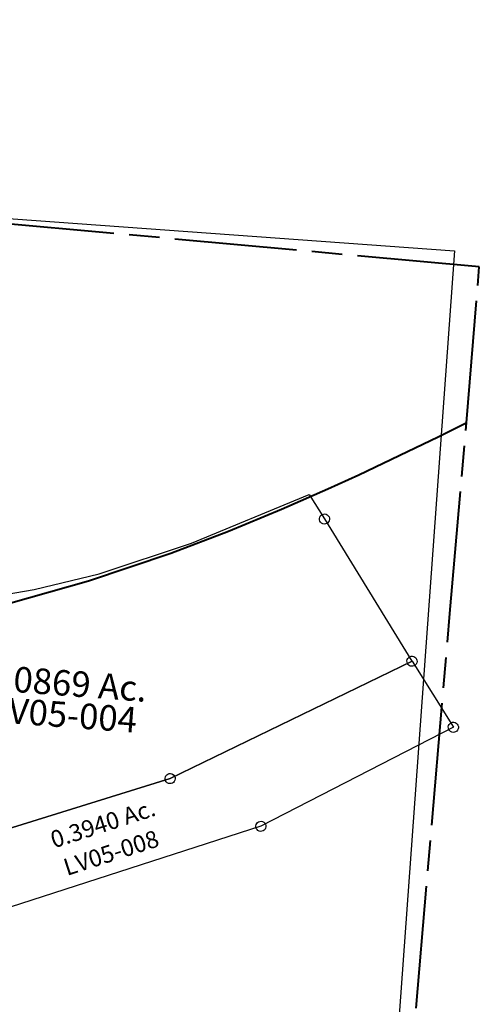
# Model space of a CAD drawing. Units: feet. Extents: x 1883269 to 1936273, y 526417 to 585960.
# Drawn here: x 1902512 to 1902782, y 535353 to 535932 of the extents above; entities that cross this region are included whole.
import ezdxf
from ezdxf.enums import TextEntityAlignment as Align

# ---------------------------------------------------------------- set-up
doc = ezdxf.new("R2010")
doc.units = ezdxf.units.FT
doc.header["$MEASUREMENT"] = 0
doc.linetypes.add('ACAD_ISO08W100', pattern=[36, 24, -3, 6, -3])
doc.linetypes.add('PHANTOM2', pattern=[1.25, 0.625, -0.125, 0.125, -0.125, 0.125, -0.125])
doc.layers.add('MAP INDEX NUMBER', color=151, linetype='ACAD_ISO08W100', lineweight=40, plot=False)
doc.layers.add('SEC LINE', color=8, linetype='PHANTOM2')
doc.layers.add('SURVEY', color=2, linetype='CONTINUOUS')
doc.styles.get("Standard").update_dxf_attribs({"font": 'romans.shx', "height": 40})

# ---------------------------------------------------------------- blocks, each defined once
blk = doc.blocks.new('PPEA$C16A14264')
at = {"layer": 'SURVEY', "color": 30, "lineweight": 30, "ltscale": 10}
blk.add_lwpolyline([(0, 0), (1316.56, -95.29), (1133.13, -2629.66), (1939.52, -2688.02), (1844.23, -4004.58), (-278.72, -3850.93), (0, 0)], dxfattribs=at)
blk = doc.blocks.new('PPEA$C29505291')
at = {"layer": 'SURVEY'}
for points in [[(71.6, 140.7), (194.98, 447.88), (433.6, 321.54), (133.61, 138.78), (71.52, 140.74)], [(0, 0), (58.61, 145.92), (71.6, 140.7)]]:
    blk.add_lwpolyline(points, dxfattribs=at)
for centre in [(194.98, 447.88), (433.6, 321.54), (71.6, 140.7), (133.61, 138.78)]:
    blk.add_circle(centre, 5, dxfattribs=at)
at = {"layer": 'SURVEY', "color": 1, "lineweight": -2, "ltscale": 10}
blk.add_text('PE31BT-060', height=15, rotation=68.11658, dxfattribs=at).set_placement((179.3, 220.7), align=Align.CENTER)
at = {"layer": 'SURVEY', "ltscale": 10, "insert": (150.55, 228.06), "char_height": 15, "width": 175.7659, "attachment_point": 5, "rotation": 68.35947}
blk.add_mtext('1.158 Ac.', dxfattribs=at)
blk = doc.blocks.new('PPEA$C74A71DDB')
at = {"layer": 'SURVEY', "color": 2}
for p, q in [((1985.02, 1001.95), (2121.79, 1081.44)), ((2121.79, 1081.44), (2148.97, 1044.51)), ((2148.97, 1044.51), (2040.36, 977.94)), ((1819.47, 936.57), (1985.02, 1001.95)), ((2040.36, 977.94), (1896.88, 919.51))]:
    blk.add_line(p, q, dxfattribs=at)
at = {"layer": 'SURVEY', "color": 2, "linetype": 'Continuous'}
for p, q in [((2145.97, 1044.51), (2146.09, 1045.29)), ((2146.09, 1043.73), (2145.97, 1044.51)), ((2146.09, 1045.29), (2146.39, 1046.01)), ((2146.39, 1043.01), (2146.09, 1043.73)), ((2146.39, 1046.01), (2146.87, 1046.61)), ((2146.87, 1042.41), (2146.39, 1043.01)), ((2146.87, 1046.61), (2147.47, 1047.09)), ((2147.47, 1047.09), (2148.19, 1047.39)), ((2148.19, 1047.39), (2148.97, 1047.51)), ((2148.97, 1047.51), (2149.75, 1047.39)), ((2149.75, 1047.39), (2150.47, 1047.09)), ((2150.47, 1047.09), (2151.07, 1046.61)), ((2151.07, 1046.61), (2151.55, 1046.01)), ((2151.55, 1043.01), (2151.07, 1042.41)), ((2151.55, 1046.01), (2151.85, 1045.29)), ((2151.85, 1043.73), (2151.55, 1043.01)), ((2151.85, 1045.29), (2151.97, 1044.51)), ((2151.97, 1044.51), (2151.85, 1043.73)), ((2147.47, 1041.93), (2146.87, 1042.41)), ((2148.19, 1041.63), (2147.47, 1041.93)), ((2148.97, 1041.51), (2148.19, 1041.63)), ((2149.75, 1041.63), (2148.97, 1041.51)), ((2150.47, 1041.93), (2149.75, 1041.63)), ((2151.07, 1042.41), (2150.47, 1041.93)), ((1982.02, 1001.95), (1982.14, 1002.73)), ((1982.14, 1002.73), (1982.44, 1003.45)), ((1982.44, 1003.45), (1982.92, 1004.05)), ((1982.92, 1004.05), (1983.52, 1004.53)), ((1983.52, 1004.53), (1984.24, 1004.83)), ((1984.24, 1004.83), (1985.02, 1004.95)), ((1985.02, 1004.95), (1985.8, 1004.83)), ((1985.8, 1004.83), (1986.52, 1004.53)), ((1986.52, 1004.53), (1987.12, 1004.05)), ((1987.12, 1004.05), (1987.6, 1003.45)), ((1987.6, 1003.45), (1987.9, 1002.73)), ((1987.9, 1002.73), (1988.02, 1001.95)), ((1982.14, 1001.17), (1982.02, 1001.95)), ((1982.44, 1000.45), (1982.14, 1001.17)), ((1982.92, 999.85), (1982.44, 1000.45)), ((1983.52, 999.37), (1982.92, 999.85)), ((1984.24, 999.07), (1983.52, 999.37)), ((1985.02, 998.95), (1984.24, 999.07)), ((1985.8, 999.07), (1985.02, 998.95)), ((1986.52, 999.37), (1985.8, 999.07)), ((1987.12, 999.85), (1986.52, 999.37)), ((1987.6, 1000.45), (1987.12, 999.85)), ((1987.9, 1001.17), (1987.6, 1000.45)), ((1988.02, 1001.95), (1987.9, 1001.17)), ((2037.48, 978.72), (2037.78, 979.44)), ((2037.78, 979.44), (2038.26, 980.04)), ((2038.26, 980.04), (2038.86, 980.52)), ((2038.86, 980.52), (2039.58, 980.82)), ((2039.58, 980.82), (2040.36, 980.94)), ((2040.36, 980.94), (2041.14, 980.82)), ((2041.14, 980.82), (2041.86, 980.52)), ((2041.86, 980.52), (2042.46, 980.04)), ((2042.46, 980.04), (2042.94, 979.44)), ((2042.94, 979.44), (2043.24, 978.72)), ((2037.36, 977.94), (2037.48, 978.72)), ((2037.48, 977.16), (2037.36, 977.94)), ((2037.78, 976.44), (2037.48, 977.16)), ((2038.26, 975.84), (2037.78, 976.44)), ((2038.86, 975.36), (2038.26, 975.84)), ((2039.58, 975.06), (2038.86, 975.36)), ((2040.36, 974.94), (2039.58, 975.06)), ((2041.14, 975.06), (2040.36, 974.94)), ((2041.86, 975.36), (2041.14, 975.06)), ((2042.46, 975.84), (2041.86, 975.36)), ((2042.94, 976.44), (2042.46, 975.84)), ((2043.24, 977.16), (2042.94, 976.44)), ((2043.24, 978.72), (2043.36, 977.94)), ((2043.36, 977.94), (2043.24, 977.16))]:
    blk.add_line(p, q, dxfattribs=at)
at = {"layer": 'SURVEY', "color": 2}
blk.add_text('0.3940 Ac.', height=10, rotation=22.15778, dxfattribs=at).set_placement((1949.44, 967.88), align=Align.CENTER)
at = {"layer": 'SURVEY', "color": 1}
blk.add_text('LV05-008', height=10, rotation=22.15778, dxfattribs=at).set_placement((1955.55, 951.17), align=Align.CENTER)
blk = doc.blocks.new('PPEA$C140B27EB')
at = {"layer": 'SURVEY', "color": 2}
for p, q in [((291.25, 208.05), (358.14, 241.94)), ((358.14, 241.94), (368.11, 228.17)), ((368.11, 228.17), (425.75, 148.59)), ((238.27, 186), (291.25, 208.05)), ((200.86, 173.91), (238.27, 186)), ((160.96, 164.01), (200.86, 173.91)), ((112.74, 155.94), (160.96, 164.01)), ((10.45, 149.46), (70.98, 152.15)), ((70.98, 152.15), (112.74, 155.94)), ((32.18, 115.88), (10.45, 149.46)), ((425.76, 148.59), (289, 69.1)), ((101.35, 8.95), (32.18, 115.88)), ((289, 69.1), (123.45, 3.72)), ((112.21, -7.85), (101.35, 8.95)), ((123.45, 3.72), (112.21, -7.85))]:
    blk.add_line(p, q, dxfattribs=at)
at = {"layer": 'SURVEY', "color": 2, "linetype": 'Continuous'}
for p, q in [((365.11, 228.17), (365.23, 228.95)), ((365.23, 227.39), (365.11, 228.17)), ((365.23, 228.95), (365.53, 229.67)), ((365.53, 226.67), (365.23, 227.39)), ((365.53, 229.67), (366.01, 230.27)), ((366.01, 226.07), (365.53, 226.67)), ((366.01, 230.27), (366.61, 230.75)), ((366.61, 225.59), (366.01, 226.07)), ((366.61, 230.75), (367.33, 231.05)), ((367.33, 231.05), (368.11, 231.17)), ((368.11, 231.17), (368.89, 231.05)), ((368.89, 231.05), (369.61, 230.75)), ((369.61, 230.75), (370.21, 230.27)), ((370.21, 226.07), (369.61, 225.59)), ((370.21, 230.27), (370.69, 229.67)), ((370.69, 226.67), (370.21, 226.07)), ((370.69, 229.67), (370.99, 228.95)), ((370.99, 227.39), (370.69, 226.67)), ((370.99, 228.95), (371.11, 228.17)), ((371.11, 228.17), (370.99, 227.39)), ((367.33, 225.29), (366.61, 225.59)), ((368.11, 225.17), (367.33, 225.29)), ((368.89, 225.29), (368.11, 225.17)), ((369.61, 225.59), (368.89, 225.29)), ((423.18, 150.09), (423.66, 150.69)), ((423.66, 150.69), (424.26, 151.17)), ((424.26, 151.17), (424.98, 151.47)), ((424.98, 151.47), (425.76, 151.59)), ((425.76, 151.59), (426.54, 151.47)), ((426.54, 151.47), (427.26, 151.17)), ((427.26, 151.17), (427.86, 150.69)), ((427.86, 150.69), (428.34, 150.09)), ((422.76, 148.59), (422.88, 149.37)), ((422.88, 147.81), (422.76, 148.59)), ((422.88, 149.37), (423.18, 150.09)), ((423.18, 147.09), (422.88, 147.81)), ((423.66, 146.49), (423.18, 147.09)), ((424.26, 146.01), (423.66, 146.49)), ((424.98, 145.71), (424.26, 146.01)), ((425.76, 145.59), (424.98, 145.71)), ((426.54, 145.71), (425.76, 145.59)), ((427.26, 146.01), (426.54, 145.71)), ((427.86, 146.49), (427.26, 146.01)), ((428.34, 147.09), (427.86, 146.49)), ((428.34, 150.09), (428.64, 149.37)), ((428.64, 147.81), (428.34, 147.09)), ((428.64, 149.37), (428.76, 148.59)), ((428.76, 148.59), (428.64, 147.81)), ((29.18, 115.88), (29.3, 116.66)), ((29.3, 115.1), (29.18, 115.88)), ((29.3, 116.66), (29.6, 117.38)), ((29.6, 117.38), (30.08, 117.98)), ((30.08, 117.98), (30.68, 118.46)), ((30.68, 118.46), (31.4, 118.76)), ((31.4, 118.76), (32.18, 118.88)), ((32.18, 118.88), (32.96, 118.76)), ((32.96, 118.76), (33.68, 118.46)), ((33.68, 118.46), (34.28, 117.98)), ((34.28, 117.98), (34.76, 117.38)), ((34.76, 117.38), (35.06, 116.66)), ((35.06, 116.66), (35.18, 115.88)), ((35.18, 115.88), (35.06, 115.1)), ((29.6, 114.38), (29.3, 115.1)), ((30.08, 113.78), (29.6, 114.38)), ((30.68, 113.3), (30.08, 113.78)), ((31.4, 113), (30.68, 113.3)), ((32.18, 112.88), (31.4, 113)), ((32.96, 113), (32.18, 112.88)), ((33.68, 113.3), (32.96, 113)), ((34.28, 113.78), (33.68, 113.3)), ((34.76, 114.38), (34.28, 113.78)), ((35.06, 115.1), (34.76, 114.38)), ((286, 69.1), (286.12, 69.88)), ((286.12, 69.88), (286.42, 70.6)), ((286.42, 70.6), (286.9, 71.2)), ((286.9, 71.2), (287.5, 71.68)), ((287.5, 71.68), (288.22, 71.98)), ((288.22, 71.98), (289, 72.1)), ((289, 72.1), (289.78, 71.98)), ((289.78, 71.98), (290.5, 71.68)), ((290.5, 71.68), (291.1, 71.2)), ((291.1, 71.2), (291.58, 70.6)), ((291.58, 70.6), (291.88, 69.88)), ((291.88, 69.88), (292, 69.1)), ((286.12, 68.32), (286, 69.1)), ((286.42, 67.6), (286.12, 68.32)), ((286.9, 67), (286.42, 67.6)), ((287.5, 66.52), (286.9, 67)), ((288.22, 66.22), (287.5, 66.52)), ((289, 66.1), (288.22, 66.22)), ((289.78, 66.22), (289, 66.1)), ((290.5, 66.52), (289.78, 66.22)), ((291.1, 67), (290.5, 66.52)), ((291.58, 67.6), (291.1, 67)), ((291.88, 68.32), (291.58, 67.6)), ((292, 69.1), (291.88, 68.32)), ((99.85, 11.53), (100.57, 11.83)), ((100.57, 11.83), (101.35, 11.95)), ((101.35, 11.95), (102.13, 11.83)), ((102.13, 11.83), (102.85, 11.53)), ((98.35, 8.95), (98.47, 9.73)), ((98.47, 8.17), (98.35, 8.95)), ((98.47, 9.73), (98.77, 10.45)), ((98.77, 7.45), (98.47, 8.17)), ((98.77, 10.45), (99.25, 11.05)), ((99.25, 6.85), (98.77, 7.45)), ((99.25, 11.05), (99.85, 11.53)), ((99.85, 6.37), (99.25, 6.85)), ((100.57, 6.07), (99.85, 6.37)), ((101.35, 5.95), (100.57, 6.07)), ((102.13, 6.07), (101.35, 5.95)), ((102.85, 6.37), (102.13, 6.07)), ((102.85, 11.53), (103.45, 11.05)), ((103.45, 6.85), (102.85, 6.37)), ((103.45, 11.05), (103.93, 10.45)), ((103.93, 7.45), (103.45, 6.85)), ((103.93, 10.45), (104.23, 9.73)), ((104.23, 8.17), (103.93, 7.45)), ((104.23, 9.73), (104.35, 8.95)), ((104.35, 8.95), (104.23, 8.17)), ((120.87, 5.22), (121.35, 5.82)), ((121.35, 5.82), (121.95, 6.3)), ((121.95, 6.3), (122.67, 6.6)), ((122.67, 6.6), (123.45, 6.72)), ((123.45, 6.72), (124.23, 6.6)), ((124.23, 6.6), (124.95, 6.3)), ((124.95, 6.3), (125.55, 5.82)), ((125.55, 5.82), (126.03, 5.22)), ((120.45, 3.72), (120.57, 4.5)), ((120.57, 2.94), (120.45, 3.72)), ((120.57, 4.5), (120.87, 5.22)), ((120.87, 2.22), (120.57, 2.94)), ((121.35, 1.62), (120.87, 2.22)), ((121.95, 1.14), (121.35, 1.62)), ((122.67, 0.84), (121.95, 1.14)), ((123.45, 0.72), (122.67, 0.84)), ((124.23, 0.84), (123.45, 0.72)), ((124.95, 1.14), (124.23, 0.84)), ((125.55, 1.62), (124.95, 1.14)), ((126.03, 2.22), (125.55, 1.62)), ((126.03, 5.22), (126.33, 4.5)), ((126.33, 2.94), (126.03, 2.22)), ((126.33, 4.5), (126.45, 3.72)), ((126.45, 3.72), (126.33, 2.94))]:
    blk.add_line(p, q, dxfattribs=at)
at = {"layer": 'SURVEY', "color": 2}
blk.add_text('1.0869 Ac.', height=15, dxfattribs=at).set_placement((223.56, 113.03), align=Align.CENTER)
at = {"layer": 'SURVEY', "color": 1}
blk.add_text('LV05-004', height=15, dxfattribs=at).set_placement((223.56, 94.45), align=Align.CENTER)

msp = doc.modelspace()

# ---------------------------------------------------------------- linework, layer by layer
at = {"layer": 'MAP INDEX NUMBER', "ltscale": 3}
for p, q in [((1902782.23, 535786.25), (1902268.7, 535833.27)), ((1902774.78, 535694.65), (1902782.23, 535786.25)), ((1902757.98, 535686.41), (1902774.41, 535694.46)), ((1902764.86, 535582.39), (1902774.78, 535694.65)), ((1902740.04, 535677.68), (1902757.98, 535686.41)), ((1902711.34, 535664.05), (1902740.04, 535677.68)), ((1902693.15, 535655.74), (1902711.34, 535664.05)), ((1902665.76, 535643.74), (1902693.15, 535655.74)), ((1902634.58, 535630.8), (1902665.76, 535643.74)), ((1902600.65, 535617.81), (1902634.58, 535630.8)), ((1902552.35, 535601.6), (1902600.65, 535617.81)), ((1902505.13, 535588.37), (1902552.35, 535601.6)), ((1902671.74, 534489.41), (1902764.86, 535582.39))]:
    msp.add_line(p, q, dxfattribs=at)

# ---------------------------------------------------------------- block references
at = {"layer": 'SEC LINE', "color": 254, "ltscale": 10, "rotation": 359.4712489419834}
msp.add_blockref('PPEA$C29505291', (1902073.54, 535650.72), dxfattribs=at)
at = {"layer": 'SURVEY', "ltscale": 10}
msp.add_blockref('PPEA$C16A14264', (1900828.12, 538483.82), dxfattribs=at)
at = {"layer": 'SURVEY', "color": 254, "ltscale": 10, "rotation": 355.7029857537842}
for name, p in [('PPEA$C74A71DDB', (1900545.78, 534634.9)), ('PPEA$C140B27EB', (1902306.93, 535438.05))]:
    msp.add_blockref(name, p, dxfattribs=at)

doc.saveas('drawing.dxf')
